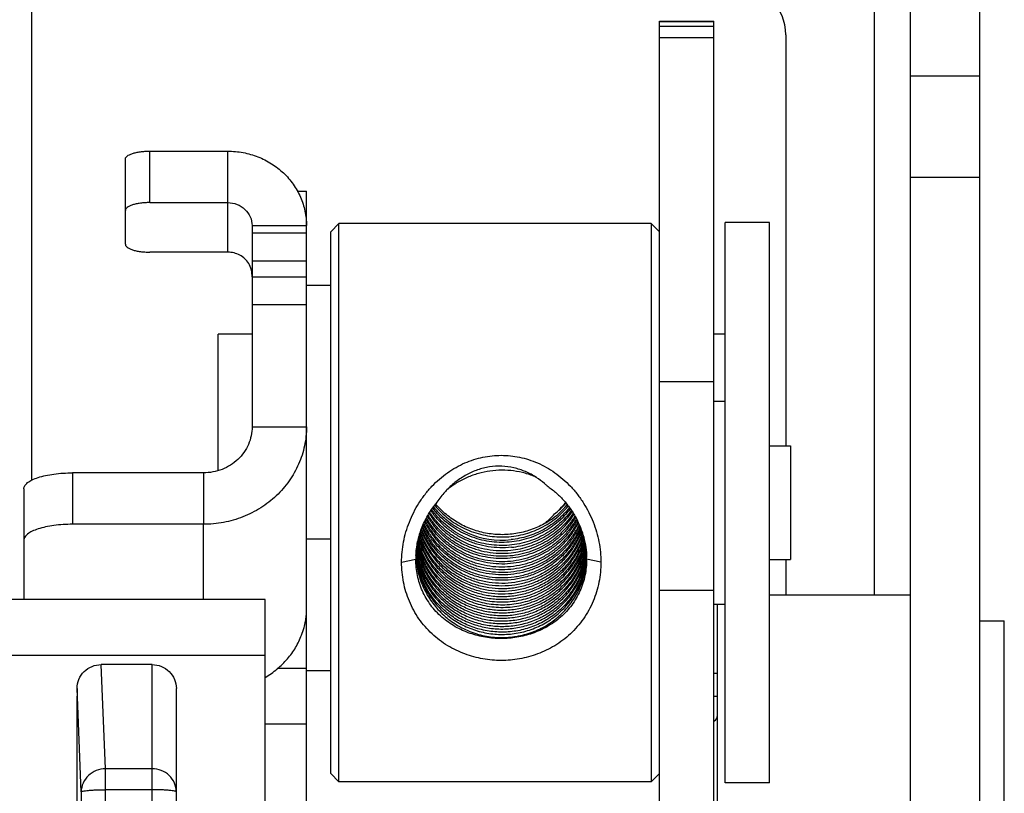
# Model space of a CAD drawing. Units: inches. Extents: x 0 to 22, y 0 to 34.
# Drawn here: x 17.2 to 18, y 27.3 to 27.9 of the extents above; entities that cross this region are included whole.
import ezdxf

# ---------------------------------------------------------------- set-up
doc = ezdxf.new("R2010")
doc.units = ezdxf.units.IN
doc.header["$LTSCALE"] = 2.216296
doc.header["$MEASUREMENT"] = 0
doc.layers.get('0').update_dxf_attribs({"linetype": 'CONTINUOUS'})
doc.layers.add('AXIS', color=7, linetype='CONTINUOUS')

msp = doc.modelspace()

# ---------------------------------------------------------------- linework, layer by layer
at = {"color": 7, "linetype": 'CONTINUOUS'}
for p, q in [((17.99217, 24.79958), (17.99217, 29.20725)), ((17.72884, 26.49428), (17.72884, 27.93008)), ((17.72884, 27.93008), (17.77351, 27.93008)), ((17.72884, 27.9299), (17.77351, 27.9299)), ((17.72884, 27.9259), (17.77351, 27.9259)), ((17.77351, 26.48277), (17.77351, 27.93008)), ((17.72884, 27.9167), (17.77351, 27.9167)), ((17.99217, 27.88492), (17.93517, 27.88492)), ((17.31001, 27.7811), (17.31001, 27.82333)), ((17.37417, 27.74041), (17.37417, 27.82333)), ((17.29001, 27.74692), (17.29001, 27.81682)), ((17.99217, 27.80158), (17.93517, 27.80158)), ((17.4312, 27.79058), (17.43884, 27.79058)), ((17.31001, 27.7811), (17.37417, 27.7811)), ((17.45884, 27.75714), (17.46551, 27.76381)), ((17.46551, 27.75853), (17.46551, 27.76381)), ((17.72217, 27.76381), (17.46551, 27.76381)), ((17.72217, 27.76381), (17.72217, 27.75853)), ((17.72884, 27.75714), (17.72217, 27.76381)), ((17.81917, 27.76464), (17.78284, 27.76464)), ((17.78284, 27.30464), (17.78284, 27.76464)), ((17.81917, 27.30464), (17.81917, 27.76464)), ((17.39417, 27.76219), (17.39417, 27.59697)), ((17.39417, 27.76219), (17.43884, 27.76219)), ((17.43884, 27.75587), (17.39417, 27.75587)), ((17.45884, 27.31215), (17.45884, 27.75714)), ((17.46551, 27.30548), (17.46551, 27.75853)), ((17.72217, 27.75853), (17.72217, 27.30548)), ((17.37417, 27.74041), (17.31001, 27.74041)), ((17.43884, 27.73294), (17.39417, 27.73294)), ((17.43884, 27.71998), (17.39417, 27.71998)), ((17.43884, 27.69705), (17.39417, 27.69705)), ((17.77351, 27.63397), (17.72884, 27.63397)), ((17.77351, 27.61798), (17.78284, 27.61798)), ((17.39417, 27.59697), (17.43884, 27.59697)), ((17.81917, 27.58131), (17.83651, 27.58131)), ((17.83651, 27.58131), (17.83651, 27.48798)), ((17.24667, 27.55915), (17.24667, 27.51692)), ((17.35417, 27.55915), (17.24667, 27.55915)), ((17.35417, 27.55915), (17.35417, 27.51692)), ((17.20667, 27.54613), (17.20667, 27.5039)), ((17.52992, 27.50092), (17.52995, 27.50076)), ((17.52994, 27.50092), (17.52999, 27.50077)), ((17.51701, 27.48573), (17.52867, 27.48822)), ((17.68067, 27.48573), (17.66901, 27.48822)), ((17.81917, 27.48798), (17.83651, 27.48798)), ((17.77351, 27.46248), (17.72884, 27.46248)), ((17.81917, 27.45892), (17.93517, 27.45892)), ((17.77351, 27.45131), (17.78284, 27.45131)), ((17.77651, 27.04225), (17.77651, 27.45131)), ((17.99217, 27.43758), (18.01217, 27.43758)), ((18.01217, 27.06358), (18.01217, 27.43758)), ((17.31192, 27.40168), (17.27028, 27.40168)), ((17.27373, 27.31613), (17.27028, 27.40168)), ((17.31192, 26.98347), (17.31192, 27.40168)), ((17.43884, 27.39848), (17.41481, 27.39848)), ((17.25373, 27.29719), (17.25031, 27.38206)), ((17.33192, 27.00219), (17.33192, 27.38195)), ((17.77651, 27.37558), (17.77351, 27.37558)), ((17.43884, 27.35269), (17.40484, 27.35269)), ((17.27373, 27.11211), (17.27373, 27.31613)), ((17.31192, 27.31613), (17.27373, 27.31613)), ((17.45884, 27.31214), (17.46551, 27.30548)), ((17.72884, 27.31214), (17.72217, 27.30548)), ((17.72217, 27.30548), (17.46551, 27.30548)), ((17.81917, 27.30464), (17.78284, 27.30464)), ((17.25373, 27.29719), (17.25373, 27.12972)), ((17.31192, 27.2989), (17.27373, 27.2989))]:
    msp.add_line(p, q, dxfattribs=at)
at = {"color": 3, "linetype": 'CONTINUOUS'}
for p, q in [((17.21317, 27.55312), (17.21317, 29.16725)), ((17.90517, 28.45892), (17.90517, 27.45892)), ((17.93517, 24.79958), (17.93517, 28.45892)), ((17.83267, 27.91892), (17.83267, 27.58131)), ((17.31001, 27.82333), (17.37417, 27.82333)), ((17.43884, 26.93591), (17.43884, 27.79058)), ((17.35417, 27.51692), (17.24667, 27.51692)), ((17.35417, 27.45527), (17.35417, 27.51692)), ((17.20667, 27.5039), (17.20667, 27.45527)), ((17.83267, 27.48798), (17.83267, 27.45892))]:
    msp.add_line(p, q, dxfattribs=at)
msp.add_arc((17.79267, 27.91892), 0.04, 0, 90, dxfattribs=at)
at = {"color": 7, "linetype": 'CONTINUOUS'}
for centre, radius, start, end in [((17.60067, 27.57753), 0.06889, 300.37538, 319.61097), ((17.59493, 27.58213), 0.07408, 309.97732, 319.99094), ((17.60091, 27.57983), 0.06854, 307.37272, 318.17314), ((17.58985, 27.57048), 0.06935, 311.11513, 319.41712), ((17.59956, 27.57577), 0.07184, 246.58797, 275.86406), ((17.59743, 27.50694), 0.06876, 187.4301, 189.00637), ((17.59713, 27.50945), 0.06846, 188.68769, 189.55637), ((17.59702, 27.50943), 0.06834, 189.55627, 190.7092), ((17.59726, 27.51137), 0.06859, 189.79255, 190.71881), ((17.59725, 27.51137), 0.06858, 190.71882, 190.93285), ((17.59696, 27.50942), 0.06828, 190.70943, 190.93461), ((17.59723, 27.51137), 0.06856, 190.93278, 192.45235), ((17.59709, 27.51389), 0.06842, 191.06447, 192.98573), ((17.59761, 27.5159), 0.06895, 191.77106, 192.45351), ((17.59716, 27.51836), 0.06848, 192.69604, 192.98453), ((17.60325, 27.51614), 0.06576, 346.4893, 347.75442), ((17.60328, 27.51168), 0.06573, 346.49173, 348.62197), ((17.6028, 27.51369), 0.06622, 347.0434, 348.6141), ((17.60284, 27.51368), 0.06617, 348.61427, 348.80436), ((17.60343, 27.51165), 0.06558, 348.62264, 349.08343), ((17.60323, 27.50916), 0.06578, 348.61105, 349.05377), ((17.6034, 27.51166), 0.0656, 349.08356, 349.88926), ((17.60336, 27.50913), 0.06565, 349.05341, 350.59857), ((17.60325, 27.50724), 0.06576, 350.04488, 352.20454), ((17.60361, 27.50463), 0.0654, 352.26777, 353.26547), ((17.59596, 27.48822), 0.06728, 177.38296, 179.99823), ((17.59723, 27.49357), 0.06855, 181.91027, 183.71413), ((17.59722, 27.49613), 0.06854, 182.85523, 185.84726), ((17.59736, 27.49805), 0.06869, 183.73345, 185.31422), ((17.59727, 27.49358), 0.0686, 183.71399, 184.10291), ((17.59728, 27.49358), 0.06861, 184.10291, 184.45805), ((17.59649, 27.5024), 0.06781, 185.29587, 187.45015), ((17.5975, 27.49807), 0.06883, 185.31463, 188.1777), ((17.59727, 27.50058), 0.06859, 185.84647, 187.42925), ((17.59727, 27.49613), 0.0686, 185.84685, 186.59131), ((17.59718, 27.50501), 0.06851, 187.42923, 189.55621), ((17.59681, 27.50244), 0.06813, 187.45028, 189.04091), ((17.59715, 27.50056), 0.06847, 187.42866, 190.29828), ((17.59738, 27.50693), 0.06871, 189.00634, 190.69751), ((17.59709, 27.50248), 0.06842, 189.04097, 190.72421), ((17.59702, 27.50499), 0.06834, 189.55654, 190.68793), ((17.59696, 27.50497), 0.06828, 190.68815, 190.93302), ((17.59728, 27.50252), 0.06861, 190.72386, 191.67532), ((17.59733, 27.50692), 0.06865, 190.69771, 190.92073), ((17.59708, 27.50944), 0.0684, 190.93521, 192.98541), ((17.59727, 27.50691), 0.06859, 190.92054, 192.43931), ((17.60328, 27.50724), 0.06573, 346.49223, 348.62226), ((17.60311, 27.50918), 0.0659, 347.03215, 348.6107), ((17.60336, 27.50277), 0.06565, 347.6027, 349.13016), ((17.60342, 27.50721), 0.06558, 348.62293, 349.05794), ((17.60338, 27.50467), 0.06563, 348.61434, 349.04447), ((17.60339, 27.50721), 0.06562, 349.05811, 350.04451), ((17.60353, 27.50465), 0.06547, 349.04404, 350.60709), ((17.60339, 27.50277), 0.06561, 349.13066, 350.04424), ((17.60309, 27.50025), 0.06592, 349.56953, 352.26707), ((17.60325, 27.50279), 0.06575, 350.04466, 352.25978), ((17.60373, 27.50461), 0.06528, 350.60768, 352.26757), ((17.60318, 27.49835), 0.06583, 351.20105, 353.90877), ((17.60318, 27.5028), 0.06583, 352.25955, 353.90843), ((17.60303, 27.50026), 0.06598, 352.26697, 354.48025), ((17.60305, 27.49582), 0.06596, 353.41998, 356.12452), ((17.6032, 27.49835), 0.06581, 353.90858, 355.84919), ((17.60328, 27.4939), 0.06573, 355.06694, 357.66652), ((17.60192, 27.48822), 0.06709, 0.00045, 1.15598), ((17.59696, 27.50053), 0.06828, 190.29939, 190.67862), ((17.60319, 27.50024), 0.06582, 349.07602, 349.56893), ((17.77117, 27.36008), 0.00533, 296.29612, 360)]:
    msp.add_arc(centre, radius, start, end, dxfattribs=at)
msp.add_ellipse((17.25968, 27.25058), major_axis=(0.00085, 0.69792), ratio=0.01391, start_param=1.381297, end_param=1.934862, dxfattribs=at)
at = {"color": 3, "linetype": 'CONTINUOUS'}
for points, knots in [([(17.29001, 27.81682), (17.29001, 27.81704), (17.29008, 27.81748), (17.29038, 27.81813), (17.29088, 27.81876), (17.29184, 27.81961), (17.29351, 27.82057), (17.296, 27.82152), (17.29901, 27.82231), (17.30244, 27.82289), (17.30615, 27.82325), (17.30871, 27.82333), (17.31001, 27.82333)], [0, 0, 0, 0, 0.029044, 0.06038, 0.095667, 0.135997, 0.23357, 0.354253, 0.495677, 0.653914, 0.82411, 1, 1, 1, 1]), ([(17.37417, 27.82333), (17.3784, 27.82333), (17.38685, 27.82255), (17.39904, 27.81906), (17.41028, 27.81339), (17.42015, 27.80575), (17.42825, 27.79643), (17.43429, 27.78578), (17.438, 27.77422), (17.43884, 27.76619), (17.43884, 27.76219)], [0, 0, 0, 0, 0.128397, 0.256318, 0.38326, 0.508967, 0.63331, 0.756365, 0.878466, 1, 1, 1, 1]), ([(17.43884, 27.59697), (17.43884, 27.59174), (17.43774, 27.58121), (17.43288, 27.56608), (17.42498, 27.55214), (17.41436, 27.53994), (17.40145, 27.52994), (17.38672, 27.52251), (17.37077, 27.51795), (17.3597, 27.51692), (17.35417, 27.51692)], [0, 0, 0, 0, 0.121534, 0.243635, 0.36669, 0.491033, 0.61674, 0.743682, 0.871603, 1, 1, 1, 1]), ([(17.24667, 27.51692), (17.24407, 27.51692), (17.23895, 27.51676), (17.23153, 27.51604), (17.22468, 27.51487), (17.21865, 27.5133), (17.21367, 27.51139), (17.21033, 27.50947), (17.20841, 27.50776), (17.20743, 27.50652), (17.20682, 27.50522), (17.20667, 27.50432), (17.20667, 27.5039)], [0, 0, 0, 0, 0.175979, 0.346067, 0.504295, 0.645765, 0.766424, 0.863995, 0.904314, 0.939596, 0.970932, 1, 1, 1, 1]), ([(17.43482, 27.42595), (17.43558, 27.42794), (17.43683, 27.43173), (17.43807, 27.43705), (17.43863, 27.44087), (17.43881, 27.44322), (17.43884, 27.44412), (17.43884, 27.44448)], [0, 0, 0, 0, 0.33554, 0.6281, 0.858994, 0.943134, 1, 1, 1, 1]), ([(17.4049, 27.39114), (17.40836, 27.39318), (17.41489, 27.39776), (17.42334, 27.40606), (17.43014, 27.41549), (17.43349, 27.4224), (17.43482, 27.42595)], [0, 0, 0, 0, 0.257577, 0.509692, 0.756867, 1, 1, 1, 1])]:
    msp.add_open_spline(points, degree=3, knots=knots, dxfattribs=at)
at = {"color": 7, "linetype": 'CONTINUOUS'}
for points, knots in [([(17.31001, 27.7811), (17.30871, 27.7811), (17.30615, 27.78102), (17.30244, 27.78066), (17.29901, 27.78007), (17.296, 27.77929), (17.29351, 27.77834), (17.29184, 27.77738), (17.29088, 27.77652), (17.29038, 27.7759), (17.29008, 27.77525), (17.29001, 27.7748), (17.29001, 27.77459)], [0, 0, 0, 0, 0.17589, 0.346086, 0.504323, 0.645747, 0.76643, 0.864003, 0.904333, 0.93962, 0.970956, 1, 1, 1, 1]), ([(17.37417, 27.7811), (17.37677, 27.7811), (17.38198, 27.78013), (17.38862, 27.77596), (17.39311, 27.76968), (17.39417, 27.76465), (17.39417, 27.76219)], [0, 0, 0, 0, 0.256463, 0.509141, 0.756469, 1, 1, 1, 1]), ([(17.29001, 27.74692), (17.29001, 27.7467), (17.29008, 27.74625), (17.29038, 27.74561), (17.29088, 27.74498), (17.29184, 27.74413), (17.29351, 27.74317), (17.296, 27.74221), (17.29901, 27.74143), (17.30244, 27.74085), (17.30615, 27.74049), (17.30871, 27.74041), (17.31001, 27.74041)], [0, 0, 0, 0, 0.029044, 0.06038, 0.095667, 0.135997, 0.23357, 0.354253, 0.495677, 0.653914, 0.82411, 1, 1, 1, 1]), ([(17.39137, 27.73115), (17.39049, 27.73256), (17.38832, 27.73517), (17.38415, 27.73813), (17.37933, 27.73998), (17.37589, 27.74041), (17.37417, 27.74041)], [0, 0, 0, 0, 0.245421, 0.494376, 0.746332, 1, 1, 1, 1]), ([(17.39417, 27.72005), (17.39417, 27.72195), (17.39382, 27.72582), (17.39241, 27.7295), (17.39137, 27.73115)], [0, 0, 0, 0, 0.494394, 1, 1, 1, 1]), ([(17.39417, 27.59697), (17.39417, 27.5945), (17.39365, 27.58953), (17.39136, 27.58238), (17.38762, 27.57579), (17.38261, 27.57003), (17.37651, 27.5653), (17.36955, 27.56179), (17.36201, 27.55964), (17.35679, 27.55915), (17.35417, 27.55915)], [0, 0, 0, 0, 0.121508, 0.243644, 0.366687, 0.491032, 0.616743, 0.743672, 0.87163, 1, 1, 1, 1]), ([(17.51701, 27.48573), (17.51701, 27.49131), (17.5181, 27.50261), (17.52209, 27.51628), (17.5268, 27.52679), (17.53113, 27.53439), (17.53615, 27.54156), (17.54181, 27.54816), (17.54801, 27.55411), (17.55465, 27.55932), (17.56164, 27.56374), (17.56886, 27.56735), (17.57625, 27.57014), (17.58373, 27.57212), (17.59127, 27.5733), (17.59884, 27.57369), (17.6064, 27.5733), (17.61394, 27.57212), (17.62143, 27.57014), (17.62881, 27.56735), (17.63604, 27.56375), (17.64302, 27.55932), (17.64966, 27.55412), (17.65586, 27.54817), (17.66152, 27.54156), (17.66655, 27.5344), (17.67088, 27.52679), (17.6756, 27.51629), (17.67958, 27.50261), (17.68067, 27.49131), (17.68067, 27.48573)], [0, 0, 0, 0, 0.063057, 0.127315, 0.159991, 0.192948, 0.225964, 0.258735, 0.291074, 0.32284, 0.353927, 0.38428, 0.413918, 0.442952, 0.471572, 0.499983, 0.528393, 0.557014, 0.586047, 0.615684, 0.646035, 0.67712, 0.708884, 0.741224, 0.774, 0.807023, 0.839991, 0.872679, 0.936945, 1, 1, 1, 1]), ([(17.62765, 27.55539), (17.62483, 27.55722), (17.61889, 27.56041), (17.60928, 27.56356), (17.59924, 27.56488), (17.58913, 27.56429), (17.5793, 27.56185), (17.57006, 27.55773), (17.56162, 27.55216), (17.55661, 27.54764), (17.55428, 27.54523)], [0, 0, 0, 0, 0.124857, 0.249773, 0.374741, 0.499749, 0.624789, 0.749864, 0.874942, 1, 1, 1, 1]), ([(17.62771, 27.55555), (17.62474, 27.55683), (17.61861, 27.55898), (17.60907, 27.56092), (17.59932, 27.56155), (17.58957, 27.56085), (17.57999, 27.55884), (17.57078, 27.55555), (17.56211, 27.55105), (17.55679, 27.54729), (17.55428, 27.54524)], [0, 0, 0, 0, 0.124385, 0.249148, 0.374195, 0.49942, 0.624711, 0.749963, 0.875084, 1, 1, 1, 1]), ([(17.20667, 27.54613), (17.20667, 27.54656), (17.20682, 27.54746), (17.20743, 27.54875), (17.20841, 27.55), (17.21033, 27.55171), (17.21367, 27.55363), (17.21865, 27.55553), (17.22468, 27.5571), (17.23153, 27.55827), (17.23895, 27.55899), (17.24407, 27.55915), (17.24667, 27.55915)], [0, 0, 0, 0, 0.029068, 0.060404, 0.095686, 0.136005, 0.233576, 0.354235, 0.495705, 0.653933, 0.824021, 1, 1, 1, 1]), ([(17.63645, 27.54849), (17.63577, 27.54913), (17.63299, 27.55162), (17.62999, 27.55387), (17.62765, 27.55539)], [0, 0, 0, 0, 0.249762, 1, 1, 1, 1]), ([(17.55428, 27.54523), (17.55343, 27.54435), (17.55014, 27.54077), (17.54721, 27.53687), (17.54522, 27.53381)], [0, 0, 0, 0, 0.250367, 1, 1, 1, 1]), ([(17.63645, 27.54849), (17.63887, 27.54686), (17.64356, 27.54327), (17.64992, 27.53706), (17.65553, 27.53008), (17.66178, 27.52008), (17.66616, 27.50919), (17.66847, 27.49798), (17.66894, 27.49236), (17.66899, 27.48957)], [0, 0, 0, 0, 0.125441, 0.252836, 0.381234, 0.509141, 0.758405, 0.880051, 1, 1, 1, 1]), ([(17.52874, 27.49129), (17.52892, 27.49503), (17.52989, 27.50256), (17.53316, 27.5136), (17.53822, 27.52421), (17.54272, 27.53074), (17.54523, 27.53383)], [0, 0, 0, 0, 0.242155, 0.48934, 0.74247, 1, 1, 1, 1]), ([(17.65557, 27.52958), (17.65396, 27.52745), (17.65047, 27.52336), (17.64454, 27.51787), (17.63799, 27.5131), (17.63091, 27.50911), (17.62339, 27.50595), (17.61553, 27.50368), (17.60745, 27.50232), (17.59925, 27.50188), (17.59104, 27.50239), (17.58294, 27.50383), (17.57505, 27.50618), (17.56749, 27.50942), (17.56036, 27.51349), (17.55376, 27.51835), (17.54777, 27.52394), (17.54423, 27.52809), (17.5426, 27.53026)], [0, 0, 0, 0, 0.061507, 0.123233, 0.185184, 0.247354, 0.309723, 0.372271, 0.434968, 0.497778, 0.560661, 0.623579, 0.686494, 0.749374, 0.812185, 0.874903, 0.937509, 1, 1, 1, 1]), ([(17.57102, 27.50985), (17.5683, 27.51102), (17.56303, 27.5137), (17.55568, 27.51868), (17.54902, 27.52452), (17.5451, 27.52893), (17.5433, 27.53125)], [0, 0, 0, 0, 0.250624, 0.500879, 0.750701, 1, 1, 1, 1]), ([(17.54426, 27.53259), (17.54591, 27.53057), (17.54945, 27.5267), (17.55536, 27.52153), (17.56182, 27.51703), (17.56874, 27.51327), (17.57604, 27.51029), (17.58363, 27.50813), (17.59141, 27.50681), (17.59928, 27.50634), (17.60715, 27.50674), (17.61491, 27.508), (17.62247, 27.5101), (17.62973, 27.51301), (17.63661, 27.5167), (17.64301, 27.52111), (17.64886, 27.5262), (17.65234, 27.53), (17.65397, 27.53199)], [0, 0, 0, 0, 0.062502, 0.125116, 0.187831, 0.250632, 0.313496, 0.376392, 0.439289, 0.502147, 0.564934, 0.627615, 0.690157, 0.752533, 0.814715, 0.876689, 0.938451, 1, 1, 1, 1]), ([(17.63551, 27.5181), (17.63195, 27.51601), (17.62443, 27.51246), (17.61239, 27.50916), (17.59992, 27.50802), (17.58741, 27.50904), (17.57527, 27.51223), (17.56386, 27.51745), (17.55357, 27.52458), (17.54764, 27.53046), (17.54497, 27.53363)], [0, 0, 0, 0, 0.124184, 0.248913, 0.374057, 0.499429, 0.62486, 0.750179, 0.875253, 1, 1, 1, 1]), ([(17.65491, 27.53062), (17.65348, 27.52879), (17.65043, 27.52527), (17.64534, 27.52048), (17.63977, 27.51623), (17.63378, 27.51254), (17.62743, 27.50946), (17.61858, 27.50622), (17.61159, 27.50479), (17.6069, 27.50431)], [0, 0, 0, 0, 0.123761, 0.247897, 0.372432, 0.497354, 0.622629, 0.748239, 1, 1, 1, 1]), ([(17.66118, 27.52057), (17.65972, 27.51784), (17.65641, 27.51257), (17.6504, 27.50541), (17.64343, 27.49912), (17.63565, 27.49381), (17.62718, 27.48957), (17.6182, 27.4865), (17.60886, 27.48464), (17.59934, 27.48404), (17.5898, 27.4847), (17.58044, 27.48662), (17.57141, 27.48977), (17.56288, 27.49407), (17.55502, 27.49947), (17.54797, 27.50586), (17.54185, 27.51313), (17.53846, 27.51848), (17.53697, 27.52125)], [0, 0, 0, 0, 0.061353, 0.122941, 0.184786, 0.24689, 0.309242, 0.371815, 0.434574, 0.497471, 0.560455, 0.623473, 0.686474, 0.749414, 0.812256, 0.874974, 0.937554, 1, 1, 1, 1]), ([(17.66072, 27.52161), (17.65924, 27.51894), (17.6559, 27.51378), (17.64988, 27.50679), (17.64295, 27.50065), (17.63523, 27.49546), (17.62686, 27.49134), (17.61799, 27.48834), (17.60877, 27.48654), (17.59938, 27.48594), (17.58998, 27.48658), (17.58073, 27.48845), (17.57181, 27.49149), (17.56338, 27.49569), (17.55558, 27.50094), (17.54855, 27.50717), (17.54243, 27.51426), (17.53901, 27.51948), (17.53749, 27.52219)], [0, 0, 0, 0, 0.061367, 0.122967, 0.184822, 0.246929, 0.309284, 0.371855, 0.434604, 0.497494, 0.560466, 0.623475, 0.686471, 0.749402, 0.812244, 0.874961, 0.937547, 1, 1, 1, 1]), ([(17.65994, 27.52279), (17.65842, 27.52021), (17.65504, 27.51523), (17.64902, 27.50849), (17.64213, 27.50258), (17.6345, 27.49761), (17.62626, 27.49365), (17.61754, 27.49079), (17.60851, 27.48906), (17.5993, 27.4885), (17.5901, 27.48913), (17.58104, 27.49092), (17.57228, 27.49386), (17.56399, 27.4979), (17.55629, 27.50296), (17.54932, 27.50896), (17.5432, 27.51581), (17.53976, 27.52086), (17.53821, 27.52348)], [0, 0, 0, 0, 0.061391, 0.123012, 0.184881, 0.247002, 0.309358, 0.371925, 0.43467, 0.497545, 0.560503, 0.623496, 0.686476, 0.749402, 0.812237, 0.874956, 0.937543, 1, 1, 1, 1]), ([(17.65932, 27.52365), (17.65778, 27.52114), (17.65438, 27.51629), (17.64835, 27.50975), (17.64149, 27.50401), (17.63393, 27.4992), (17.62578, 27.49537), (17.61719, 27.4926), (17.60829, 27.49094), (17.59923, 27.4904), (17.59016, 27.49102), (17.58125, 27.49278), (17.57262, 27.49563), (17.56443, 27.49955), (17.55681, 27.50447), (17.54989, 27.51031), (17.54379, 27.51698), (17.54033, 27.5219), (17.53877, 27.52446)], [0, 0, 0, 0, 0.061402, 0.123041, 0.184926, 0.247053, 0.309416, 0.371981, 0.434718, 0.497588, 0.560532, 0.623512, 0.686486, 0.7494, 0.812231, 0.874951, 0.93754, 1, 1, 1, 1]), ([(17.53952, 27.52579), (17.54128, 27.52305), (17.54518, 27.51779), (17.55209, 27.5108), (17.55991, 27.50481), (17.5685, 27.49996), (17.57768, 27.49632), (17.58728, 27.49397), (17.5971, 27.49296), (17.60369, 27.49319), (17.60695, 27.49353)], [0, 0, 0, 0, 0.124339, 0.248959, 0.373846, 0.498962, 0.624237, 0.749574, 0.874865, 1, 1, 1, 1]), ([(17.60664, 27.49539), (17.60344, 27.49507), (17.59698, 27.49487), (17.58733, 27.49587), (17.5779, 27.49816), (17.56887, 27.50168), (17.5604, 27.50639), (17.55267, 27.5122), (17.54581, 27.51898), (17.5419, 27.52409), (17.54013, 27.52676)], [0, 0, 0, 0, 0.125115, 0.25041, 0.375726, 0.500989, 0.626103, 0.751003, 0.875642, 1, 1, 1, 1]), ([(17.6072, 27.498), (17.60405, 27.49766), (17.59767, 27.4974), (17.58814, 27.49829), (17.57881, 27.50043), (17.56985, 27.50379), (17.56142, 27.5083), (17.55369, 27.51389), (17.54678, 27.52046), (17.54282, 27.52541), (17.54101, 27.52801)], [0, 0, 0, 0, 0.125092, 0.250366, 0.375664, 0.500925, 0.626045, 0.750956, 0.875615, 1, 1, 1, 1]), ([(17.65644, 27.52821), (17.65324, 27.52377), (17.64758, 27.51766), (17.63877, 27.51105), (17.63157, 27.50688), (17.6239, 27.50358), (17.61588, 27.5012), (17.60761, 27.49978), (17.59922, 27.49932), (17.59082, 27.49986), (17.58254, 27.50136), (17.57448, 27.50383), (17.56678, 27.50722), (17.55954, 27.51147), (17.55286, 27.51656), (17.54683, 27.52238), (17.5433, 27.5267), (17.54168, 27.52896)], [0, 0, 0, 0, 0.122997, 0.184945, 0.247121, 0.309503, 0.372069, 0.434792, 0.497627, 0.56054, 0.623488, 0.686428, 0.749331, 0.812159, 0.874885, 0.937504, 1, 1, 1, 1]), ([(17.65792, 27.52591), (17.65652, 27.52379), (17.65346, 27.51971), (17.64821, 27.51414), (17.64235, 27.50916), (17.63595, 27.50486), (17.6291, 27.50128), (17.61946, 27.49752), (17.61179, 27.4959), (17.60665, 27.49539)], [0, 0, 0, 0, 0.12363, 0.247682, 0.372171, 0.497069, 0.622365, 0.748054, 1, 1, 1, 1]), ([(17.60695, 27.49353), (17.61216, 27.49407), (17.62246, 27.49629), (17.63674, 27.50292), (17.64912, 27.51249), (17.65571, 27.52056), (17.65849, 27.52488)], [0, 0, 0, 0, 0.252271, 0.503189, 0.752447, 1, 1, 1, 1]), ([(17.6072, 27.498), (17.61218, 27.49853), (17.62201, 27.50064), (17.63345, 27.5058), (17.64175, 27.51128), (17.64748, 27.51601), (17.65264, 27.52132), (17.65567, 27.5252), (17.65708, 27.52721)], [0, 0, 0, 0, 0.251974, 0.50267, 0.627622, 0.752159, 0.87628, 1, 1, 1, 1]), ([(17.66465, 27.51227), (17.66342, 27.50907), (17.66046, 27.50283), (17.65462, 27.49425), (17.64751, 27.48663), (17.6393, 27.48015), (17.63015, 27.47495), (17.62031, 27.47115), (17.60997, 27.46886), (17.59938, 27.4681), (17.58878, 27.46891), (17.58013, 27.47088), (17.57345, 27.4732), (17.56696, 27.47601), (17.55927, 27.48041), (17.55096, 27.48698), (17.54373, 27.4947), (17.53775, 27.5034), (17.53469, 27.50973), (17.53342, 27.51299)], [0, 0, 0, 0, 0.061251, 0.122734, 0.184492, 0.246537, 0.308867, 0.371454, 0.434258, 0.497223, 0.560281, 0.623376, 0.654936, 0.686481, 0.749463, 0.812319, 0.875029, 0.937583, 1, 1, 1, 1]), ([(17.66411, 27.51345), (17.66283, 27.51032), (17.65978, 27.50424), (17.65388, 27.49591), (17.64677, 27.48852), (17.63859, 27.48225), (17.62955, 27.47723), (17.61982, 27.47357), (17.60964, 27.47137), (17.59922, 27.47066), (17.58879, 27.47147), (17.57858, 27.47378), (17.56882, 27.47754), (17.55971, 27.48268), (17.55147, 27.48907), (17.54547, 27.49535), (17.54128, 27.50084), (17.53751, 27.50662), (17.53517, 27.51125), (17.53386, 27.51444)], [0, 0, 0, 0, 0.061265, 0.122767, 0.184538, 0.246597, 0.308938, 0.371529, 0.434329, 0.497283, 0.56033, 0.62341, 0.68646, 0.749431, 0.812281, 0.874986, 0.906303, 0.937585, 1, 1, 1, 1]), ([(17.66373, 27.51444), (17.66242, 27.51137), (17.65933, 27.5054), (17.65339, 27.49723), (17.64628, 27.48999), (17.63815, 27.48386), (17.62917, 27.47896), (17.61954, 27.47539), (17.60946, 27.47324), (17.59916, 27.47256), (17.58884, 27.47336), (17.57875, 27.47563), (17.56908, 27.47932), (17.56006, 27.48435), (17.55187, 27.49062), (17.54589, 27.49677), (17.54168, 27.50217), (17.5379, 27.50784), (17.53554, 27.5124), (17.5342, 27.51553)], [0, 0, 0, 0, 0.061279, 0.12279, 0.184574, 0.246642, 0.30898, 0.371567, 0.434361, 0.497307, 0.560347, 0.623419, 0.686463, 0.749428, 0.812276, 0.874982, 0.906301, 0.937583, 1, 1, 1, 1]), ([(17.6632, 27.51579), (17.66186, 27.51279), (17.65949, 27.50843), (17.65573, 27.50301), (17.65156, 27.49786), (17.64564, 27.492), (17.63757, 27.48605), (17.62869, 27.4813), (17.61919, 27.47785), (17.60927, 27.47578), (17.59913, 27.47512), (17.58899, 27.4759), (17.57905, 27.4781), (17.56952, 27.48168), (17.5606, 27.48656), (17.55248, 27.49265), (17.54651, 27.49863), (17.5423, 27.50388), (17.53849, 27.5094), (17.53609, 27.51384), (17.53472, 27.5169)], [0, 0, 0, 0, 0.06129, 0.092044, 0.122862, 0.184655, 0.246724, 0.309065, 0.371648, 0.434432, 0.497365, 0.56039, 0.623447, 0.686478, 0.749434, 0.812277, 0.874982, 0.906299, 0.93758, 1, 1, 1, 1]), ([(17.6628, 27.5168), (17.66142, 27.51386), (17.65823, 27.50816), (17.65225, 27.50038), (17.64518, 27.49351), (17.63716, 27.4877), (17.62837, 27.48306), (17.61898, 27.47969), (17.60918, 27.47767), (17.59918, 27.47702), (17.58916, 27.47778), (17.57934, 27.47991), (17.56992, 27.4834), (17.56108, 27.48815), (17.55301, 27.49409), (17.54588, 27.5011), (17.53981, 27.50902), (17.53657, 27.51482), (17.53517, 27.51781)], [0, 0, 0, 0, 0.061304, 0.122851, 0.18466, 0.246743, 0.309091, 0.371674, 0.43446, 0.497388, 0.560411, 0.623463, 0.686492, 0.749453, 0.812294, 0.875006, 0.937575, 1, 1, 1, 1]), ([(17.5358, 27.51905), (17.53724, 27.51614), (17.54054, 27.5105), (17.54663, 27.50282), (17.55374, 27.49604), (17.56174, 27.4903), (17.57046, 27.48571), (17.57974, 27.48236), (17.5894, 27.4803), (17.59924, 27.47958), (17.60907, 27.48021), (17.6187, 27.48217), (17.62794, 27.48543), (17.63662, 27.48992), (17.64455, 27.49555), (17.65159, 27.50221), (17.65759, 27.50976), (17.66082, 27.51531), (17.66223, 27.51817)], [0, 0, 0, 0, 0.062435, 0.125008, 0.187718, 0.250563, 0.313515, 0.376537, 0.439579, 0.502586, 0.565503, 0.628276, 0.690855, 0.753203, 0.815292, 0.877113, 0.938675, 1, 1, 1, 1]), ([(17.66179, 27.51919), (17.66036, 27.51638), (17.65709, 27.51095), (17.65108, 27.50357), (17.64407, 27.49707), (17.6362, 27.49157), (17.62762, 27.4872), (17.61849, 27.48401), (17.60898, 27.4821), (17.59928, 27.48148), (17.58957, 27.48218), (17.58004, 27.48417), (17.57086, 27.48744), (17.56222, 27.49191), (17.55428, 27.4975), (17.54719, 27.50411), (17.54109, 27.51162), (17.53775, 27.51713), (17.53629, 27.51998)], [0, 0, 0, 0, 0.061336, 0.122908, 0.184741, 0.246836, 0.309188, 0.371765, 0.434531, 0.497441, 0.560437, 0.623469, 0.68648, 0.749427, 0.812269, 0.874987, 0.937561, 1, 1, 1, 1]), ([(17.53081, 27.50582), (17.53142, 27.50345), (17.53289, 27.49877), (17.53583, 27.49201), (17.53948, 27.4856), (17.54379, 27.47961), (17.54872, 27.47409), (17.55421, 27.46911), (17.5602, 27.46472), (17.56875, 27.45973), (17.58037, 27.4552), (17.59266, 27.45316), (17.60257, 27.45306), (17.60997, 27.45375), (17.61724, 27.45521), (17.62196, 27.45667), (17.62427, 27.45752)], [0, 0, 0, 0, 0.06202, 0.12412, 0.186315, 0.248611, 0.311014, 0.373523, 0.43613, 0.49882, 0.624202, 0.749636, 0.812373, 0.875032, 0.937606, 1, 1, 1, 1]), ([(17.66679, 27.50555), (17.66631, 27.50375), (17.6652, 27.50019), (17.66308, 27.495), (17.66053, 27.49), (17.65757, 27.48522), (17.65421, 27.48069), (17.64922, 27.47503), (17.64353, 27.47001), (17.63728, 27.46572), (17.63067, 27.46195), (17.6236, 27.45898), (17.61624, 27.45691), (17.61059, 27.4558), (17.60487, 27.45514), (17.59718, 27.45488), (17.58756, 27.45572), (17.57634, 27.45855), (17.56572, 27.46314), (17.5576, 27.46834), (17.55168, 27.47323), (17.54621, 27.47857), (17.54021, 27.48605), (17.5346, 27.49605), (17.53201, 27.50325), (17.53102, 27.50691)], [0, 0, 0, 0, 0.030588, 0.061223, 0.091916, 0.122671, 0.153494, 0.184393, 0.246374, 0.277507, 0.308718, 0.371303, 0.402713, 0.434179, 0.465689, 0.497234, 0.560342, 0.623478, 0.686564, 0.74955, 0.781014, 0.812439, 0.875114, 0.937624, 1, 1, 1, 1]), ([(17.53141, 27.5081), (17.53245, 27.5045), (17.53447, 27.49922), (17.53799, 27.49259), (17.54204, 27.48625), (17.54805, 27.47896), (17.55517, 27.47272), (17.56141, 27.46845), (17.56799, 27.46468), (17.57674, 27.46097), (17.58781, 27.45823), (17.59918, 27.45727), (17.61053, 27.45811), (17.62158, 27.46072), (17.63031, 27.46433), (17.63685, 27.46801), (17.64304, 27.47218), (17.6501, 27.47829), (17.65605, 27.48546), (17.66004, 27.49169), (17.66348, 27.4982), (17.66545, 27.50338), (17.66646, 27.50691)], [0, 0, 0, 0, 0.062384, 0.093653, 0.124961, 0.187647, 0.250496, 0.282001, 0.313538, 0.376629, 0.439763, 0.502869, 0.565873, 0.628706, 0.691301, 0.722519, 0.753661, 0.815659, 0.87735, 0.908116, 0.938817, 1, 1, 1, 1]), ([(17.66621, 27.50793), (17.66516, 27.50445), (17.66247, 27.49765), (17.65683, 27.48822), (17.6497, 27.4798), (17.64128, 27.4726), (17.63176, 27.46681), (17.62141, 27.46257), (17.61049, 27.46001), (17.59926, 27.45917), (17.58803, 27.4601), (17.57707, 27.46276), (17.56667, 27.46711), (17.55708, 27.47301), (17.54857, 27.48034), (17.54134, 27.4889), (17.53558, 27.49848), (17.53281, 27.5054), (17.53172, 27.50894)], [0, 0, 0, 0, 0.06121, 0.122643, 0.184358, 0.246372, 0.308692, 0.371292, 0.434126, 0.497135, 0.560247, 0.623385, 0.686485, 0.749487, 0.812348, 0.875052, 0.937593, 1, 1, 1, 1]), ([(17.53217, 27.51008), (17.53332, 27.50662), (17.53618, 27.49987), (17.54202, 27.49054), (17.54926, 27.48221), (17.55632, 27.47629), (17.56248, 27.47225), (17.56893, 27.46869), (17.5775, 27.46519), (17.5883, 27.46262), (17.59937, 27.46173), (17.61042, 27.46256), (17.62118, 27.46506), (17.6297, 27.4685), (17.63611, 27.47201), (17.6422, 27.47599), (17.64916, 27.48183), (17.65628, 27.49004), (17.66198, 27.49923), (17.66474, 27.50588), (17.66583, 27.50929)], [0, 0, 0, 0, 0.062401, 0.124948, 0.187649, 0.250505, 0.28201, 0.313545, 0.376629, 0.43975, 0.502841, 0.565832, 0.628655, 0.691249, 0.72247, 0.753618, 0.815634, 0.877351, 0.938793, 1, 1, 1, 1]), ([(17.66555, 27.51032), (17.66442, 27.50697), (17.66161, 27.50043), (17.65588, 27.4914), (17.64877, 27.48335), (17.64045, 27.47648), (17.63113, 27.47095), (17.62102, 27.46691), (17.61215, 27.46486), (17.60492, 27.46404), (17.59764, 27.46378), (17.58852, 27.46449), (17.57783, 27.46698), (17.56765, 27.47108), (17.55823, 27.47666), (17.54979, 27.48361), (17.54374, 27.49041), (17.53958, 27.49634), (17.53591, 27.50256), (17.53372, 27.50754), (17.53253, 27.51094)], [0, 0, 0, 0, 0.061217, 0.122671, 0.184397, 0.246422, 0.308739, 0.371326, 0.434143, 0.465638, 0.497167, 0.560253, 0.623364, 0.686445, 0.749436, 0.812291, 0.874999, 0.906313, 0.937589, 1, 1, 1, 1]), ([(17.53303, 27.51209), (17.53428, 27.50877), (17.53729, 27.50231), (17.54323, 27.49342), (17.55048, 27.48552), (17.55746, 27.47991), (17.5635, 27.47609), (17.56983, 27.47273), (17.57819, 27.46943), (17.5887, 27.46702), (17.59945, 27.4662), (17.61018, 27.46698), (17.62065, 27.46936), (17.63061, 27.47327), (17.63983, 27.47861), (17.64809, 27.48526), (17.6552, 27.49307), (17.66098, 27.50185), (17.66388, 27.50822), (17.66506, 27.51149)], [0, 0, 0, 0, 0.062409, 0.124965, 0.187672, 0.25053, 0.282033, 0.313563, 0.376639, 0.439745, 0.502817, 0.56579, 0.628598, 0.691186, 0.753509, 0.815545, 0.877289, 0.938762, 1, 1, 1, 1]), ([(17.66733, 27.49884), (17.66647, 27.4951), (17.66409, 27.48775), (17.65866, 27.47751), (17.65152, 27.4683), (17.64287, 27.46041), (17.63297, 27.45405), (17.62209, 27.44942), (17.61056, 27.44664), (17.59869, 27.44581), (17.58879, 27.44675), (17.58106, 27.44846), (17.57349, 27.45082), (17.56444, 27.45491), (17.55458, 27.46156), (17.54596, 27.46972), (17.53887, 27.4792), (17.53347, 27.4897), (17.53113, 27.49722), (17.53029, 27.50103)], [0, 0, 0, 0, 0.061175, 0.122567, 0.184238, 0.246227, 0.308538, 0.371151, 0.434014, 0.497058, 0.560211, 0.591825, 0.623437, 0.68656, 0.749567, 0.812418, 0.875097, 0.937614, 1, 1, 1, 1]), ([(17.53042, 27.50297), (17.53098, 27.50055), (17.53236, 27.49576), (17.5352, 27.48885), (17.53877, 27.48227), (17.54304, 27.47611), (17.54794, 27.47043), (17.55527, 27.46358), (17.56575, 27.45653), (17.57982, 27.45089), (17.59476, 27.44831), (17.6074, 27.4488), (17.61724, 27.45075), (17.62202, 27.45225), (17.62437, 27.45311)], [0, 0, 0, 0, 0.062039, 0.124151, 0.186362, 0.248671, 0.311086, 0.373609, 0.498767, 0.624194, 0.749682, 0.874977, 0.937559, 1, 1, 1, 1]), ([(17.53043, 27.49852), (17.5313, 27.49474), (17.5331, 27.48915), (17.5364, 27.48211), (17.5403, 27.47535), (17.54623, 27.46753), (17.55339, 27.46081), (17.55973, 27.45619), (17.56644, 27.4521), (17.57545, 27.44805), (17.5869, 27.44503), (17.59868, 27.44391), (17.61047, 27.44474), (17.62193, 27.44747), (17.63096, 27.45129), (17.6377, 27.45519), (17.64405, 27.45962), (17.65124, 27.46611), (17.65721, 27.47371), (17.66114, 27.4803), (17.66448, 27.48717), (17.6663, 27.49263), (17.66719, 27.49633)], [0, 0, 0, 0, 0.062374, 0.093637, 0.124937, 0.187605, 0.250445, 0.281953, 0.313496, 0.376607, 0.439768, 0.502904, 0.565934, 0.628784, 0.691384, 0.722602, 0.753742, 0.815724, 0.877389, 0.908143, 0.938834, 1, 1, 1, 1]), ([(17.62374, 27.45478), (17.61908, 27.45311), (17.60937, 27.45072), (17.59688, 27.45032), (17.58699, 27.45155), (17.57728, 27.4538), (17.56567, 27.45848), (17.55324, 27.46684), (17.54457, 27.47582), (17.53892, 27.48394), (17.53535, 27.49044), (17.5325, 27.49727), (17.53111, 27.502), (17.53054, 27.50439)], [0, 0, 0, 0, 0.124879, 0.250198, 0.313033, 0.37588, 0.501327, 0.626507, 0.75129, 0.813609, 0.875828, 0.937953, 1, 1, 1, 1]), ([(17.66732, 27.50323), (17.66669, 27.5005), (17.66508, 27.49511), (17.66165, 27.4874), (17.65727, 27.48017), (17.652, 27.47351), (17.64592, 27.46754), (17.63911, 27.46235), (17.6317, 27.45802), (17.62644, 27.45575), (17.62374, 27.45478)], [0, 0, 0, 0, 0.123623, 0.247522, 0.371807, 0.496518, 0.621672, 0.747318, 0.873444, 1, 1, 1, 1]), ([(17.62427, 27.45752), (17.62688, 27.45849), (17.63199, 27.46073), (17.63919, 27.46496), (17.64581, 27.47001), (17.65175, 27.47579), (17.65692, 27.48223), (17.66126, 27.48924), (17.6647, 27.49669), (17.66636, 27.5019), (17.66702, 27.50454)], [0, 0, 0, 0, 0.126493, 0.252616, 0.378246, 0.503415, 0.628131, 0.752433, 0.876372, 1, 1, 1, 1]), ([(17.62437, 27.45311), (17.627, 27.45409), (17.63216, 27.45636), (17.63941, 27.46066), (17.64606, 27.46578), (17.65202, 27.47165), (17.6572, 27.47818), (17.66152, 27.48528), (17.66493, 27.49283), (17.66655, 27.4981), (17.66719, 27.50077)], [0, 0, 0, 0, 0.126541, 0.252644, 0.378283, 0.503451, 0.62816, 0.752453, 0.876375, 1, 1, 1, 1]), ([(17.52992, 27.49202), (17.53067, 27.48814), (17.53231, 27.48238), (17.53545, 27.47509), (17.53922, 27.46809), (17.54506, 27.45996), (17.5522, 27.45293), (17.55856, 27.44809), (17.56533, 27.44379), (17.57444, 27.43951), (17.58608, 27.43627), (17.5981, 27.43502), (17.61013, 27.43578), (17.62184, 27.43853), (17.63105, 27.44243), (17.63791, 27.44643), (17.64437, 27.45098), (17.65165, 27.45765), (17.65766, 27.46546), (17.66158, 27.47223), (17.66488, 27.47929), (17.66664, 27.48489), (17.66748, 27.48868)], [0, 0, 0, 0, 0.06237, 0.093627, 0.124923, 0.187579, 0.250406, 0.28191, 0.31345, 0.376557, 0.439723, 0.502873, 0.565921, 0.628789, 0.691403, 0.722626, 0.753768, 0.815745, 0.877406, 0.908156, 0.938841, 1, 1, 1, 1]), ([(17.66781, 27.48776), (17.66744, 27.48585), (17.66653, 27.48205), (17.66466, 27.47649), (17.66231, 27.47111), (17.65948, 27.46594), (17.6562, 27.46103), (17.6525, 27.45642), (17.6484, 27.45214), (17.64393, 27.44822), (17.63913, 27.44468), (17.63403, 27.44157), (17.62867, 27.43889), (17.62309, 27.43667), (17.61733, 27.43494), (17.60947, 27.43328), (17.60141, 27.43261), (17.59336, 27.43297), (17.58536, 27.434), (17.57752, 27.43604), (17.57003, 27.43904), (17.56284, 27.44266), (17.55613, 27.44717), (17.55008, 27.45247), (17.54453, 27.45825), (17.53975, 27.46471), (17.53587, 27.4717), (17.53261, 27.47898), (17.53089, 27.48474), (17.53009, 27.48863)], [0, 0, 0, 0, 0.030571, 0.061184, 0.09185, 0.122577, 0.15337, 0.18424, 0.215191, 0.246224, 0.277338, 0.308534, 0.339811, 0.371158, 0.402569, 0.434039, 0.497059, 0.528642, 0.560243, 0.623402, 0.65499, 0.686557, 0.749547, 0.781011, 0.812431, 0.875089, 0.906382, 0.937637, 1, 1, 1, 1]), ([(17.66733, 27.49439), (17.66647, 27.49066), (17.66409, 27.48331), (17.65866, 27.47306), (17.65152, 27.46385), (17.64287, 27.45596), (17.63297, 27.4496), (17.62209, 27.44498), (17.61056, 27.44219), (17.59869, 27.44136), (17.58682, 27.44248), (17.5753, 27.44556), (17.56444, 27.45047), (17.55458, 27.45711), (17.54739, 27.46392), (17.54241, 27.47002), (17.53797, 27.4765), (17.53437, 27.48352), (17.53171, 27.49089), (17.53071, 27.49467), (17.53028, 27.49658)], [0, 0, 0, 0, 0.061174, 0.122562, 0.18423, 0.246215, 0.308523, 0.371131, 0.433991, 0.497034, 0.560183, 0.623352, 0.68647, 0.749472, 0.812321, 0.843704, 0.875046, 0.937562, 0.968794, 1, 1, 1, 1]), ([(17.66772, 27.49172), (17.66695, 27.48793), (17.66475, 27.48045), (17.65952, 27.46997), (17.65253, 27.46051), (17.64397, 27.45237), (17.6341, 27.44576), (17.62502, 27.44171), (17.61742, 27.43941), (17.61157, 27.43816), (17.60562, 27.4374), (17.59963, 27.43715), (17.59363, 27.43739), (17.58569, 27.43839), (17.57596, 27.44086), (17.56496, 27.44573), (17.55493, 27.45236), (17.5462, 27.46056), (17.53898, 27.4701), (17.53352, 27.4807), (17.53114, 27.48828), (17.53029, 27.49214)], [0, 0, 0, 0, 0.061158, 0.122521, 0.184159, 0.246114, 0.308395, 0.370985, 0.402409, 0.433889, 0.465418, 0.496987, 0.528582, 0.560195, 0.623377, 0.686509, 0.749528, 0.812391, 0.875081, 0.937608, 1, 1, 1, 1]), ([(17.53042, 27.49407), (17.5313, 27.49029), (17.5331, 27.48471), (17.5364, 27.47766), (17.5403, 27.4709), (17.54623, 27.46309), (17.55339, 27.45636), (17.55973, 27.45175), (17.56644, 27.44766), (17.57545, 27.44361), (17.58689, 27.44058), (17.59868, 27.43947), (17.61047, 27.44029), (17.62193, 27.44303), (17.63096, 27.44684), (17.6377, 27.45075), (17.64405, 27.45518), (17.65124, 27.46167), (17.65721, 27.46926), (17.66114, 27.47585), (17.66448, 27.48272), (17.6663, 27.48818), (17.66719, 27.49188)], [0, 0, 0, 0, 0.062372, 0.093634, 0.124936, 0.187607, 0.250447, 0.281953, 0.313495, 0.376601, 0.43976, 0.502895, 0.565927, 0.628778, 0.691379, 0.722598, 0.753738, 0.815721, 0.877388, 0.908143, 0.938834, 1, 1, 1, 1]), ([(17.68067, 27.48573), (17.68067, 27.48298), (17.68041, 27.47748), (17.67922, 27.46933), (17.67723, 27.46136), (17.67444, 27.45362), (17.67086, 27.44621), (17.66651, 27.43922), (17.66147, 27.43274), (17.65578, 27.42686), (17.64956, 27.42163), (17.6429, 27.41712), (17.63592, 27.41333), (17.62637, 27.40929), (17.614, 27.40596), (17.59883, 27.40465), (17.58367, 27.40596), (17.5713, 27.40929), (17.56175, 27.41334), (17.55477, 27.41713), (17.54811, 27.42164), (17.54189, 27.42687), (17.53621, 27.43275), (17.53116, 27.43923), (17.52682, 27.44622), (17.52324, 27.45363), (17.52045, 27.46136), (17.51846, 27.46933), (17.51727, 27.47748), (17.51701, 27.48298), (17.51701, 27.48573)], [0, 0, 0, 0, 0.032237, 0.064343, 0.096387, 0.128451, 0.160554, 0.192667, 0.224729, 0.256664, 0.288381, 0.319781, 0.350768, 0.381308, 0.441189, 0.500026, 0.558866, 0.618747, 0.649288, 0.68028, 0.711683, 0.743399, 0.77533, 0.807388, 0.839493, 0.871585, 0.90363, 0.935654, 0.96775, 1, 1, 1, 1]), ([(17.66901, 27.48822), (17.66901, 27.48598), (17.66878, 27.48151), (17.66776, 27.47489), (17.66605, 27.46842), (17.66366, 27.46215), (17.66058, 27.45615), (17.65686, 27.45051), (17.65252, 27.44528), (17.64765, 27.44054), (17.64231, 27.43634), (17.63661, 27.43272), (17.63062, 27.42968), (17.62242, 27.42643), (17.61182, 27.42378), (17.59884, 27.42273), (17.58586, 27.42378), (17.57525, 27.42644), (17.56705, 27.42969), (17.56106, 27.43272), (17.55536, 27.43635), (17.55002, 27.44055), (17.54515, 27.44529), (17.54082, 27.45052), (17.53709, 27.45616), (17.53402, 27.46216), (17.53163, 27.46842), (17.52992, 27.47489), (17.5289, 27.48151), (17.52867, 27.48598), (17.52867, 27.48822)], [0, 0, 0, 0, 0.031454, 0.06277, 0.094053, 0.125421, 0.156931, 0.188588, 0.220362, 0.252195, 0.284001, 0.315673, 0.347095, 0.378207, 0.439536, 0.500027, 0.560521, 0.621848, 0.652962, 0.684389, 0.716063, 0.747867, 0.779696, 0.811465, 0.843115, 0.874615, 0.905964, 0.937227, 0.968534, 1, 1, 1, 1]), ([(17.52888, 27.48825), (17.52922, 27.48391), (17.53035, 27.47742), (17.53307, 27.46913), (17.5357, 27.46312), (17.53888, 27.45737), (17.5426, 27.45194), (17.54682, 27.44688), (17.55306, 27.44068), (17.56193, 27.43406), (17.57187, 27.42918), (17.58026, 27.42643), (17.58673, 27.42494), (17.5933, 27.42406), (17.60212, 27.42371), (17.61313, 27.42477), (17.62583, 27.42845), (17.63758, 27.43439), (17.64625, 27.44107), (17.6523, 27.44727), (17.65636, 27.45233), (17.65991, 27.45773), (17.66391, 27.46532), (17.66749, 27.47546), (17.66873, 27.48397), (17.66894, 27.48823)], [0, 0, 0, 0, 0.062386, 0.09365, 0.12495, 0.15629, 0.187674, 0.219109, 0.250591, 0.313618, 0.376788, 0.408438, 0.440095, 0.471743, 0.503374, 0.566463, 0.629326, 0.69189, 0.754104, 0.78511, 0.816027, 0.846863, 0.877623, 0.938888, 1, 1, 1, 1]), ([(17.52913, 27.48826), (17.52937, 27.48615), (17.53006, 27.48194), (17.53167, 27.47576), (17.53385, 27.46975), (17.53748, 27.46203), (17.54336, 27.45304), (17.55079, 27.44527), (17.55751, 27.43993), (17.5629, 27.43639), (17.5686, 27.43335), (17.57654, 27.42999), (17.58698, 27.42716), (17.5999, 27.42606), (17.61278, 27.42728), (17.62315, 27.4302), (17.63099, 27.43362), (17.63659, 27.4367), (17.64188, 27.44027), (17.64843, 27.44563), (17.65561, 27.45339), (17.66122, 27.46234), (17.66462, 27.46999), (17.66661, 27.47594), (17.66803, 27.48204), (17.66859, 27.48617), (17.66876, 27.48825)], [0, 0, 0, 0, 0.031225, 0.062459, 0.093717, 0.125014, 0.187671, 0.250513, 0.282034, 0.313596, 0.345191, 0.376812, 0.440026, 0.503215, 0.566281, 0.629132, 0.660485, 0.691758, 0.722946, 0.754046, 0.815915, 0.877461, 0.908162, 0.938804, 0.969412, 1, 1, 1, 1]), ([(17.66857, 27.48826), (17.66811, 27.4842), (17.66641, 27.47614), (17.66165, 27.46474), (17.65486, 27.45434), (17.64769, 27.44683), (17.64119, 27.44166), (17.63596, 27.43822), (17.63043, 27.43525), (17.62464, 27.43278), (17.61864, 27.43083), (17.61249, 27.42942), (17.60622, 27.42855), (17.59778, 27.42814), (17.5872, 27.42903), (17.57694, 27.43176), (17.56913, 27.435), (17.56351, 27.43793), (17.55818, 27.44135), (17.55318, 27.44522), (17.54855, 27.44952), (17.54433, 27.45421), (17.54055, 27.45925), (17.53616, 27.46638), (17.53191, 27.47598), (17.52997, 27.48415), (17.52937, 27.48828)], [0, 0, 0, 0, 0.061113, 0.122407, 0.18397, 0.245858, 0.276965, 0.308157, 0.339433, 0.370786, 0.402209, 0.433696, 0.465236, 0.496815, 0.559994, 0.623197, 0.654813, 0.686406, 0.717964, 0.749485, 0.780964, 0.812396, 0.843782, 0.875124, 0.937624, 1, 1, 1, 1]), ([(17.52986, 27.48787), (17.53061, 27.48389), (17.53228, 27.478), (17.5355, 27.47054), (17.53938, 27.46337), (17.5454, 27.45509), (17.55278, 27.44796), (17.55937, 27.44309), (17.56636, 27.43879), (17.57577, 27.43457), (17.58775, 27.43151), (17.60008, 27.43054), (17.61237, 27.43168), (17.62228, 27.43437), (17.62981, 27.43751), (17.63522, 27.44034), (17.64035, 27.44362), (17.64675, 27.44855), (17.65387, 27.45571), (17.6596, 27.464), (17.66322, 27.47113), (17.66617, 27.47853), (17.66763, 27.48436), (17.66823, 27.48828)], [0, 0, 0, 0, 0.06239, 0.09366, 0.12497, 0.187656, 0.250519, 0.282044, 0.313607, 0.376755, 0.439954, 0.50312, 0.566168, 0.629013, 0.660366, 0.691645, 0.722844, 0.75396, 0.815874, 0.877469, 0.908193, 0.938856, 1, 1, 1, 1]), ([(17.25031, 27.38206), (17.25032, 27.38461), (17.25136, 27.38978), (17.25581, 27.39631), (17.26244, 27.40066), (17.26768, 27.40168), (17.27028, 27.40168)], [0, 0, 0, 0, 0.248021, 0.496898, 0.747652, 1, 1, 1, 1]), ([(17.31192, 27.40168), (17.31453, 27.40168), (17.31979, 27.40065), (17.32644, 27.39627), (17.33089, 27.38971), (17.33192, 27.38451), (17.33192, 27.38195)], [0, 0, 0, 0, 0.252352, 0.503108, 0.751978, 1, 1, 1, 1]), ([(17.27373, 27.31613), (17.27114, 27.31612), (17.26595, 27.31513), (17.25933, 27.31095), (17.25483, 27.30467), (17.25375, 27.29965), (17.25373, 27.29719)], [0, 0, 0, 0, 0.255958, 0.508592, 0.756242, 1, 1, 1, 1]), ([(17.33192, 27.29716), (17.33192, 27.29963), (17.33086, 27.30467), (17.32637, 27.31098), (17.31973, 27.31516), (17.31452, 27.31613), (17.31192, 27.31613)], [0, 0, 0, 0, 0.243857, 0.491354, 0.743862, 1, 1, 1, 1]), ([(17.25373, 27.29719), (17.25374, 27.29725), (17.25389, 27.2974), (17.25442, 27.29764), (17.25556, 27.29791), (17.2574, 27.29818), (17.25986, 27.29843), (17.26284, 27.29864), (17.26624, 27.29879), (17.26991, 27.29888), (17.27244, 27.2989), (17.27373, 27.2989)], [0, 0, 0, 0, 0.010296, 0.027725, 0.087716, 0.181175, 0.304848, 0.454456, 0.624594, 0.809105, 1, 1, 1, 1]), ([(17.33192, 27.29716), (17.33192, 27.29723), (17.3318, 27.29738), (17.33129, 27.29762), (17.33018, 27.2979), (17.32835, 27.29817), (17.32589, 27.29842), (17.3229, 27.29863), (17.31948, 27.29879), (17.31578, 27.29888), (17.31322, 27.2989), (17.31192, 27.2989)], [0, 0, 0, 0, 0.009681, 0.026186, 0.084673, 0.177168, 0.300761, 0.450818, 0.621786, 0.807404, 1, 1, 1, 1])]:
    msp.add_open_spline(points, degree=3, knots=knots, dxfattribs=at)
at = {"layer": 'AXIS', "color": 7, "linetype": 'CONTINUOUS'}
for p, q in [((17.45884, 27.71309), (17.43884, 27.71309)), ((17.36617, 27.56108), (17.36617, 27.67309)), ((17.39417, 27.67309), (17.36617, 27.67309)), ((17.78284, 27.67309), (17.77351, 27.67309)), ((17.45884, 27.50475), (17.43884, 27.50475)), ((17.40484, 27.45527), (17.04009, 27.45527)), ((17.40484, 26.94018), (17.40484, 27.45527)), ((17.40484, 27.40906), (17.04009, 27.40906)), ((17.45884, 27.39642), (17.43884, 27.39642)), ((17.77351, 27.39476), (17.77651, 27.39476))]:
    msp.add_line(p, q, dxfattribs=at)

doc.saveas('drawing.dxf')
